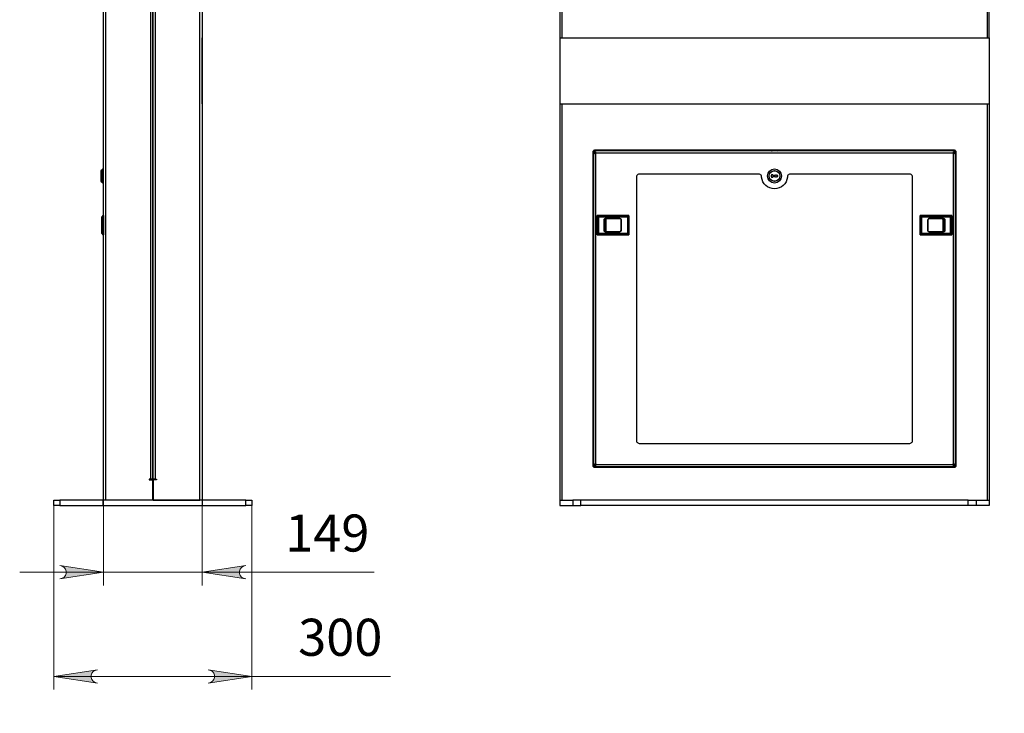
# Model space of a CAD drawing. Units: millimetres. Extents: x 563.6 to 573.8, y 402.1 to 409.2.
# Drawn here: x 567.2 to 570.1, y 405 to 407 of the extents above; entities that cross this region are included whole.
import ezdxf

# ---------------------------------------------------------------- set-up
doc = ezdxf.new("R2010")
doc.units = ezdxf.units.MM
doc.layers.add('PDF _Геометрия', color=7, linetype='Continuous')
doc.layers.add('PDF _Сплошная заливка', color=7, linetype='Continuous', true_color=0x0b0b0b)
doc.layers.add('PDF _Текст', color=7, linetype='Continuous', true_color=0x0b0b0b)
doc.styles.add('PDF Arial', font='arial.ttf')

msp = doc.modelspace()

# ---------------------------------------------------------------- hatches: boundary and pattern name
at = {"layer": 'PDF _Сплошная заливка', "true_color": 0xffffff, "transparency": 33554559}
h = msp.add_hatch(color=7, dxfattribs=at)
h.paths.add_polyline_path([(567.2895, 405.3811), (567.296, 405.3832), (567.3017, 405.3865), (567.306, 405.3916), (567.3082, 405.3978), (567.3082, 405.4044), (567.306, 405.4106), (567.3017, 405.4156), (567.296, 405.4189), (567.2895, 405.4211), (567.4195, 405.4011)], flags=0)
h.paths.add_polyline_path([(567.8428, 405.4211), (567.8363, 405.4189), (567.8306, 405.4156), (567.8264, 405.4106), (567.8241, 405.4044), (567.8241, 405.3978), (567.8264, 405.3916), (567.8306, 405.3865), (567.8363, 405.3832), (567.8428, 405.3811), (567.7128, 405.4011)], flags=0)
h.paths.add_polyline_path([(570.736, 404.4035), (570.7425, 404.4056), (570.7482, 404.4089), (570.7525, 404.414), (570.7547, 404.4202), (570.7547, 404.4268), (570.7525, 404.433), (570.7482, 404.4381), (570.7425, 404.4413), (570.736, 404.4435), (570.866, 404.4235)], flags=0)
h.paths.add_polyline_path([(571.5944, 404.4435), (571.5879, 404.4413), (571.5822, 404.4381), (571.578, 404.433), (571.5757, 404.4268), (571.5757, 404.4202), (571.578, 404.414), (571.5822, 404.4089), (571.5879, 404.4056), (571.5944, 404.4035), (571.4644, 404.4235)], flags=0)
h.paths.add_polyline_path([(571.2952, 402.1912), (571.2887, 402.1891), (571.283, 402.1858), (571.2788, 402.1807), (571.2765, 402.1745), (571.2765, 402.1679), (571.2788, 402.1617), (571.283, 402.1566), (571.2887, 402.1534), (571.2952, 402.1512), (571.1652, 402.1712)], flags=0)
h.paths.add_polyline_path([(571.3344, 402.1512), (571.3409, 402.1534), (571.3466, 402.1566), (571.3509, 402.1617), (571.3531, 402.1679), (571.3531, 402.1745), (571.3509, 402.1807), (571.3466, 402.1858), (571.3409, 402.1891), (571.3344, 402.1912), (571.4644, 402.1712)], flags=0)
h.paths.add_polyline_path([(570.996, 402.1912), (570.9895, 402.1891), (570.9838, 402.1858), (570.9795, 402.1807), (570.9773, 402.1745), (570.9773, 402.1679), (570.9795, 402.1617), (570.9838, 402.1566), (570.9895, 402.1534), (570.996, 402.1512), (570.866, 402.1712)], flags=0)
h.paths.add_polyline_path([(571.0352, 402.1512), (571.0417, 402.1534), (571.0474, 402.1566), (571.0517, 402.1617), (571.0539, 402.1679), (571.0539, 402.1745), (571.0517, 402.1807), (571.0474, 402.1858), (571.0417, 402.1891), (571.0352, 402.1912), (571.1652, 402.1712)], flags=0)
h = msp.add_hatch(color=7, dxfattribs=at)
h.paths.add_polyline_path([(567.4009, 405.1106), (567.3944, 405.1085), (567.3887, 405.1052), (567.3844, 405.1001), (567.3822, 405.0939), (567.3822, 405.0873), (567.3844, 405.0811), (567.3887, 405.0761), (567.3944, 405.0728), (567.4009, 405.0706), (567.2709, 405.0906)], flags=0)
h.paths.add_polyline_path([(567.7314, 405.0706), (567.7379, 405.0728), (567.7436, 405.0761), (567.7479, 405.0811), (567.7501, 405.0873), (567.7501, 405.0939), (567.7479, 405.1001), (567.7436, 405.1052), (567.7379, 405.1085), (567.7314, 405.1106), (567.8614, 405.0906)], flags=0)

# ---------------------------------------------------------------- linework, layer by layer
at = {"layer": 'PDF _Геометрия', "color": 7, "lineweight": 25, "true_color": 0xffffff}
for points in [[(567.4195, 405.6155), (567.4195, 406.7966), (567.4193, 406.7966), (567.4193, 406.9934), (567.4195, 406.9934), (567.4195, 409.0997)], [(567.5589, 409.0367), (567.5589, 405.6785), (567.5553, 405.6785), (567.5553, 405.6765), (567.5652, 405.6765), (567.5652, 405.6155), (567.4258, 405.6155), (567.4258, 409.0997)], [(567.5734, 405.6785), (567.577, 405.6785), (567.577, 405.6765), (567.5671, 405.6765), (567.5671, 405.6155), (567.7065, 405.6155), (567.7065, 409.0997), (567.5671, 409.0997), (567.5671, 409.0387), (567.577, 409.0387), (567.577, 409.0367), (567.5734, 409.0367)], [(567.7065, 409.0997), (567.7078, 409.0997), (567.7089, 409.0997), (567.71, 409.0997), (567.711, 409.0997), (567.7118, 409.0997), (567.7123, 409.0997), (567.7127, 409.0997), (567.7128, 409.0997), (567.7128, 406.9934)], [(568.7844, 409.0997), (568.7844, 406.9934)], [(570.0514, 409.0997), (570.0514, 406.9934)], [(567.5589, 409.0367), (567.5601, 409.0367), (567.5613, 409.0367), (567.5624, 409.0367), (567.5633, 409.0367), (567.5641, 409.0367), (567.5647, 409.0367), (567.5651, 409.0367), (567.5652, 409.0367), (567.5652, 405.6785), (567.5651, 405.6785), (567.5647, 405.6785), (567.5641, 405.6785), (567.5633, 405.6785), (567.5624, 405.6785), (567.5613, 405.6785), (567.5601, 405.6785), (567.5589, 405.6785)], [(567.4195, 406.7966), (567.4195, 406.9934)], [(568.7781, 406.9934), (568.7781, 406.7966), (568.7781, 405.6155), (568.7781, 405.5997), (568.8169, 405.5997)], [(570.0577, 406.9934), (570.0577, 406.7966), (570.0577, 405.6155), (570.0577, 405.5997), (570.0188, 405.5997), (570.0173, 405.5997), (570.0153, 405.5997), (570.0127, 405.5997), (570.0096, 405.5997), (570.0061, 405.5997), (570.0024, 405.5997), (569.9984, 405.5997), (569.9943, 405.5997), (568.8415, 405.5997), (568.8415, 405.6155), (568.8374, 405.6155), (568.8334, 405.6155), (568.8297, 405.6155), (568.8262, 405.6155), (568.8231, 405.6155), (568.8205, 405.6155), (568.8184, 405.6155), (568.8169, 405.6155), (568.8169, 405.5997), (568.8184, 405.5997), (568.8205, 405.5997), (568.8231, 405.5997), (568.8262, 405.5997), (568.8297, 405.5997), (568.8334, 405.5997), (568.8374, 405.5997), (568.8415, 405.5997)], [(567.7128, 406.7966), (567.7128, 405.6155)], [(568.7781, 406.7966), (570.0577, 406.7966)], [(568.7844, 406.7966), (568.7844, 405.6155)], [(570.0514, 406.7966), (570.0514, 405.6155)], [(568.8778, 406.6564), (568.879, 406.6543), (568.8792, 406.6541), (568.8794, 406.6539), (568.8796, 406.6538), (568.8799, 406.6538), (568.8802, 406.6538), (568.8805, 406.6539), (568.8808, 406.6541), (568.8811, 406.6543), (568.8813, 406.6545), (568.8814, 406.6548), (568.8815, 406.6551), (568.8815, 406.6555), (568.8829, 406.6555)], [(568.8832, 406.6494), (568.884, 406.6494), (568.8841, 406.6492), (568.8843, 406.649), (568.8846, 406.6489), (568.8848, 406.6489), (568.8839, 406.649), (568.8832, 406.6494), (568.8813, 406.6509), (568.8798, 406.6525), (568.8788, 406.6525), (568.8785, 406.6525), (568.8785, 405.7202), (568.8788, 405.7202), (568.8798, 405.7202), (568.8813, 405.7218), (568.8832, 405.7233), (568.8839, 405.7237), (568.8848, 405.7238), (568.8846, 405.7238), (568.8843, 405.7237), (568.8841, 405.7235), (568.884, 405.7233), (568.8832, 405.7233)], [(568.8815, 406.6555), (568.8815, 406.6557), (568.8814, 406.6559), (568.8813, 406.6561), (568.8811, 406.6563), (568.879, 406.6575)], [(568.884, 406.6494), (568.8821, 406.6525), (568.8798, 406.6525)], [(568.8799, 406.6525), (568.8799, 406.6538)], [(569.9498, 406.6521), (569.9498, 406.6514), (569.9496, 406.6512), (569.9494, 406.651), (569.9493, 406.6508), (569.9493, 406.6505), (569.9494, 406.6514), (569.9498, 406.6521), (569.9514, 406.654), (569.9529, 406.6556), (569.9529, 406.6565), (569.9529, 406.6568), (568.8829, 406.6568), (568.8829, 406.6565), (568.8829, 406.6556), (568.8844, 406.654), (568.886, 406.6521), (568.8863, 406.6514), (568.8865, 406.6505), (568.8864, 406.6508), (568.8863, 406.651), (568.8862, 406.6512), (568.886, 406.6514), (568.886, 406.6521)], [(568.8829, 406.6556), (568.8829, 406.6532), (568.886, 406.6514)], [(569.4094, 406.6568), (569.4099, 406.6572), (569.4125, 406.6588)], [(569.4233, 406.6588), (569.4247, 406.658), (569.4264, 406.6568)], [(569.9498, 406.6514), (569.9529, 406.6532), (569.9529, 406.6556)], [(569.9526, 405.7233), (569.9518, 405.7233), (569.9516, 405.7235), (569.9514, 405.7237), (569.9512, 405.7238), (569.951, 405.7238), (569.9518, 405.7237), (569.9526, 405.7233), (569.9545, 405.7218), (569.956, 405.7202), (569.9569, 405.7202), (569.9573, 405.7202), (569.9573, 406.6525), (569.9569, 406.6525), (569.956, 406.6525), (569.9545, 406.6509), (569.9526, 406.6494)], [(569.956, 406.6525), (569.9536, 406.6525), (569.9518, 406.6494)], [(569.9529, 406.6555), (569.9542, 406.6555)], [(569.9568, 406.6575), (569.9547, 406.6563), (569.9545, 406.6561), (569.9544, 406.6559), (569.9543, 406.6557), (569.9542, 406.6555), (569.9543, 406.6551), (569.9544, 406.6548), (569.9545, 406.6545), (569.9547, 406.6543), (569.955, 406.6541), (569.9553, 406.6539), (569.9556, 406.6538), (569.9559, 406.6538), (569.9559, 406.6525)], [(569.9559, 406.6538), (569.9561, 406.6538), (569.9564, 406.6539), (569.9566, 406.6541), (569.9567, 406.6543), (569.958, 406.6564)], [(567.4195, 406.6026), (567.4195, 406.6027), (567.4195, 406.6027), (567.4194, 406.6028), (567.4194, 406.6029), (567.4193, 406.6029), (567.4193, 406.6029), (567.4192, 406.603), (567.4191, 406.603), (567.4173, 406.603), (567.4173, 406.603), (567.4172, 406.603), (567.4172, 406.603), (567.4172, 406.6029), (567.4171, 406.6029), (567.4171, 406.6029), (567.4171, 406.6029), (567.417, 406.6029), (567.4118, 406.5981), (567.4117, 406.598), (567.4117, 406.598), (567.4117, 406.598), (567.4117, 406.5979), (567.4117, 406.5979), (567.4116, 406.5979), (567.4116, 406.5978), (567.4116, 406.5978), (567.4116, 406.5977), (567.4116, 406.597), (567.4116, 406.5957), (567.4116, 406.5937), (567.4116, 406.5913), (567.4116, 406.5884), (567.4116, 406.5853), (567.4116, 406.582), (567.4116, 406.5787), (567.4116, 406.5756), (567.4116, 406.5727), (567.4116, 406.5703), (567.4116, 406.5684), (567.4116, 406.567), (567.4116, 406.5663), (567.4116, 406.5662), (567.4116, 406.5662), (567.4116, 406.5662), (567.4117, 406.5661), (567.4117, 406.5661), (567.4117, 406.566), (567.4117, 406.566), (567.4117, 406.566), (567.4118, 406.5659), (567.417, 406.5612), (567.4171, 406.5611), (567.4171, 406.5611), (567.4171, 406.5611), (567.4172, 406.5611), (567.4172, 406.5611), (567.4172, 406.5611), (567.4173, 406.5611), (567.4173, 406.561), (567.4191, 406.561), (567.4192, 406.5611), (567.4193, 406.5611), (567.4193, 406.5611), (567.4194, 406.5612), (567.4194, 406.5612), (567.4195, 406.5613), (567.4195, 406.5614), (567.4195, 406.5614)], [(567.4118, 406.5981), (567.4118, 406.598), (567.4118, 406.5973), (567.4118, 406.5959), (567.4118, 406.5939), (567.4118, 406.5915), (567.4118, 406.5885), (567.4118, 406.5853), (567.4118, 406.582), (567.4118, 406.5787), (567.4118, 406.5755), (567.4118, 406.5726), (567.4118, 406.5701), (567.4118, 406.5681), (567.4118, 406.5667), (567.4118, 406.566), (567.4118, 406.5659)], [(567.417, 406.5612), (567.417, 406.5612), (567.417, 406.5619), (567.417, 406.5633), (567.417, 406.5654), (567.417, 406.568), (567.417, 406.571), (567.417, 406.5745), (567.417, 406.5782), (567.417, 406.582), (567.417, 406.5858), (567.417, 406.5896), (567.417, 406.593), (567.417, 406.5961), (567.417, 406.5987), (567.417, 406.6007), (567.417, 406.6021), (567.417, 406.6028), (567.417, 406.6029)], [(567.4173, 406.603), (567.4173, 406.6029), (567.4173, 406.6022), (567.4173, 406.6008), (567.4173, 406.5987), (567.4173, 406.5961), (567.4173, 406.5931), (567.4173, 406.5896), (567.4173, 406.5859), (567.4173, 406.582), (567.4173, 406.5782), (567.4173, 406.5744), (567.4173, 406.571), (567.4173, 406.5679), (567.4173, 406.5653), (567.4173, 406.5633), (567.4173, 406.5618), (567.4173, 406.5611), (567.4173, 406.561)], [(567.4191, 406.561), (567.4191, 406.5611), (567.4191, 406.5618), (567.4191, 406.5633), (567.4191, 406.5653), (567.4191, 406.5679), (567.4191, 406.571), (567.4191, 406.5744), (567.4191, 406.5782), (567.4191, 406.582), (567.4191, 406.5859), (567.4191, 406.5896), (567.4191, 406.5931), (567.4191, 406.5961), (567.4191, 406.5987), (567.4191, 406.6008), (567.4191, 406.6022), (567.4191, 406.6029), (567.4191, 406.603)], [(567.5671, 406.5944), (567.5671, 406.5945), (567.5671, 406.5946), (567.5671, 406.5946), (567.567, 406.5947), (567.567, 406.5947), (567.5669, 406.5948), (567.5668, 406.5948), (567.5668, 406.5948), (567.5656, 406.5948), (567.5655, 406.5948), (567.5654, 406.5948), (567.5654, 406.5947), (567.5653, 406.5947), (567.5652, 406.5946), (567.5652, 406.5946), (567.5652, 406.5945), (567.5652, 406.5944)], [(567.5656, 406.5948), (567.5656, 406.5944), (567.5656, 406.5933), (567.5656, 406.5917), (567.5656, 406.5894), (567.5656, 406.5868), (567.5656, 406.5838), (567.5656, 406.5806), (567.5656, 406.5774), (567.5656, 406.5744), (567.5656, 406.5716), (567.5656, 406.5692), (567.5656, 406.5673), (567.5656, 406.566), (567.5656, 406.5653), (567.5656, 406.5653)], [(567.5668, 406.5653), (567.5668, 406.5656), (567.5668, 406.5666), (567.5668, 406.5682), (567.5668, 406.5703), (567.5668, 406.5729), (567.5668, 406.5759), (567.5668, 406.579), (567.5668, 406.5822), (567.5668, 406.5853), (567.5668, 406.5882), (567.5668, 406.5906), (567.5668, 406.5926), (567.5668, 406.594), (567.5668, 406.5947), (567.5668, 406.5948)], [(567.5652, 406.5657), (567.5652, 406.5656), (567.5652, 406.5655), (567.5652, 406.5655), (567.5653, 406.5654), (567.5654, 406.5653), (567.5654, 406.5653), (567.5655, 406.5653), (567.5656, 406.5653), (567.5668, 406.5653), (567.5668, 406.5653), (567.5669, 406.5653), (567.567, 406.5653), (567.567, 406.5654), (567.5671, 406.5655), (567.5671, 406.5655), (567.5671, 406.5656), (567.5671, 406.5657)], [(567.5652, 406.4864), (567.5671, 406.4864)], [(567.5652, 406.4801), (567.5671, 406.4801)], [(567.4146, 406.411), (567.4146, 406.4599), (567.4146, 406.4599), (567.4146, 406.4599), (567.4146, 406.4599), (567.4147, 406.4599), (567.4147, 406.4599), (567.4147, 406.4599), (567.4147, 406.4599), (567.4147, 406.46), (567.4147, 406.46), (567.4147, 406.4601), (567.4147, 406.4601), (567.4147, 406.4601), (567.4147, 406.4602), (567.4147, 406.4602), (567.4184, 406.4639)], [(567.4147, 406.4602), (567.4147, 406.4602), (567.4147, 406.4601), (567.4146, 406.4601), (567.4146, 406.4601), (567.4146, 406.46), (567.4146, 406.46), (567.4146, 406.4599), (567.4146, 406.4599)], [(567.4187, 406.464), (567.4186, 406.464), (567.4186, 406.464), (567.4186, 406.464), (567.4185, 406.464), (567.4185, 406.464), (567.4185, 406.4639), (567.4184, 406.4639), (567.4184, 406.4639), (567.4184, 406.4639), (567.4184, 406.4638), (567.4184, 406.4638), (567.4184, 406.4638), (567.4184, 406.4637), (567.4184, 406.4637), (567.4184, 406.4637), (567.4184, 406.4636), (567.4147, 406.4599), (567.4147, 406.411), (567.4184, 406.407), (567.4184, 406.407), (567.4185, 406.407), (567.4185, 406.407), (567.4185, 406.4069), (567.4186, 406.4069), (567.4186, 406.4069), (567.4186, 406.4069), (567.4184, 406.4073), (567.4184, 406.4073), (567.4184, 406.4072), (567.4184, 406.4072), (567.4184, 406.4072), (567.4184, 406.4071), (567.4184, 406.4071), (567.4184, 406.4071), (567.4184, 406.407)], [(567.4191, 406.4069), (567.4187, 406.4069), (567.4187, 406.4069), (567.4187, 406.407), (567.4187, 406.407), (567.4187, 406.4071), (567.4187, 406.4072), (567.4187, 406.4072), (567.4187, 406.4073), (567.4186, 406.4073), (567.4186, 406.4073), (567.4186, 406.4073), (567.4185, 406.4073), (567.4185, 406.4073), (567.4185, 406.4073), (567.4184, 406.4073), (567.4184, 406.4073), (567.4184, 406.4636), (567.4184, 406.4636), (567.4185, 406.4636), (567.4185, 406.4636), (567.4185, 406.4636), (567.4186, 406.4636), (567.4186, 406.4636), (567.4186, 406.4636), (567.4187, 406.4636), (567.4187, 406.4073), (567.4191, 406.4073), (567.4191, 406.4072), (567.4191, 406.4072), (567.4191, 406.4071), (567.4191, 406.407), (567.4191, 406.407), (567.4191, 406.4069), (567.4191, 406.4069), (567.4192, 406.4069), (567.4193, 406.4069), (567.4193, 406.407), (567.4194, 406.407), (567.4194, 406.4071), (567.4195, 406.4072), (567.4195, 406.4072), (567.4195, 406.4073), (567.4195, 406.4073), (567.4194, 406.4073), (567.4194, 406.4073), (567.4193, 406.4073), (567.4193, 406.4073), (567.4192, 406.4073), (567.4191, 406.4073), (567.4191, 406.4636), (567.4187, 406.4636), (567.4187, 406.4637), (567.4187, 406.4638), (567.4187, 406.4638), (567.4187, 406.4639), (567.4187, 406.4639), (567.4187, 406.464), (567.4187, 406.464), (567.4191, 406.464)], [(568.8766, 406.46), (568.8785, 406.46)], [(568.8785, 406.4596), (568.8766, 406.4596)], [(568.9842, 406.4636), (568.9842, 406.4636), (568.9842, 406.4636), (568.9842, 406.4636), (568.9842, 406.4636), (568.9842, 406.4636), (568.9841, 406.4636), (568.9841, 406.4636), (568.9842, 406.4073), (568.9842, 406.4636), (568.9842, 406.4637), (568.9842, 406.4638), (568.9842, 406.4638), (568.9841, 406.4639), (568.9841, 406.4639), (568.984, 406.464), (568.9839, 406.464), (568.9838, 406.464), (568.9838, 406.464), (568.9838, 406.464), (568.9838, 406.464), (568.9838, 406.4639), (568.9838, 406.4639), (568.9838, 406.4639), (568.8897, 406.4639), (568.8897, 406.4639), (568.8897, 406.4639), (568.8897, 406.464), (568.8897, 406.464), (568.8897, 406.464), (568.8897, 406.464), (568.8897, 406.464), (568.8896, 406.464), (568.8895, 406.4639), (568.8895, 406.4639), (568.8894, 406.4638), (568.8894, 406.4638), (568.8894, 406.4637), (568.8893, 406.4636)], [(568.8893, 406.4636), (568.8894, 406.4636), (568.8894, 406.4636), (568.8894, 406.4636), (568.8894, 406.4636), (568.8894, 406.4636), (568.8895, 406.4636)], [(568.8893, 406.4073), (568.8893, 406.4636)], [(568.8895, 406.4636), (568.8895, 406.4073)], [(568.8897, 406.464), (568.9838, 406.464)], [(568.8932, 406.4599), (568.8932, 406.4599), (568.8932, 406.46), (568.8933, 406.46), (568.8933, 406.4601), (568.8933, 406.4601), (568.8934, 406.4601), (568.8934, 406.4602), (568.8934, 406.4602)], [(568.8932, 406.4599), (568.8932, 406.4599), (568.8932, 406.4599), (568.8933, 406.4599), (568.8933, 406.4599), (568.8933, 406.4599), (568.8934, 406.4599), (568.8934, 406.4599), (568.8934, 406.4599)], [(568.8934, 406.4599), (568.8934, 406.4599), (568.8934, 406.46), (568.8934, 406.46), (568.8934, 406.4601), (568.8934, 406.4601), (568.8934, 406.4601), (568.8934, 406.4602), (568.8934, 406.4602)], [(568.8934, 406.4599), (568.8934, 406.411)], [(568.9801, 406.4599), (568.8934, 406.4599)], [(568.9611, 406.4199), (568.961, 406.4199), (568.9609, 406.4199), (568.9608, 406.4199), (568.9608, 406.4199), (568.9607, 406.4199), (568.9607, 406.4199), (568.9607, 406.4199), (568.9607, 406.451), (568.9607, 406.451), (568.9607, 406.451), (568.9608, 406.451), (568.9608, 406.451), (568.9609, 406.451), (568.961, 406.451), (568.9611, 406.451), (568.9611, 406.4199), (568.961, 406.4191), (568.9607, 406.4183), (568.9603, 406.4175), (568.9598, 406.4168), (568.9591, 406.4163), (568.9584, 406.4159), (568.9575, 406.4157), (568.9567, 406.4156), (568.9145, 406.4156), (568.9136, 406.4157), (568.9128, 406.4159), (568.912, 406.4163), (568.9114, 406.4168), (568.9108, 406.4175), (568.9104, 406.4183), (568.9102, 406.4191), (568.9101, 406.4199), (568.9101, 406.451), (568.9102, 406.4518), (568.9104, 406.4527), (568.9108, 406.4534), (568.9114, 406.4541), (568.912, 406.4546), (568.9128, 406.455), (568.9136, 406.4553), (568.9145, 406.4553), (568.9567, 406.4553), (568.9567, 406.4553), (568.9567, 406.4552), (568.9567, 406.4551), (568.9567, 406.4551), (568.9567, 406.455), (568.9567, 406.455), (568.9567, 406.455), (568.9567, 406.4549), (568.9145, 406.4549)], [(568.9101, 406.451), (568.9102, 406.451), (568.9102, 406.451), (568.9103, 406.451), (568.9103, 406.451), (568.9104, 406.451), (568.9104, 406.451), (568.9104, 406.451), (568.9105, 406.451), (568.9105, 406.4199), (568.9104, 406.4199), (568.9104, 406.4199), (568.9104, 406.4199), (568.9103, 406.4199), (568.9103, 406.4199), (568.9102, 406.4199), (568.9102, 406.4199), (568.9101, 406.4199)], [(568.9145, 406.4553), (568.9145, 406.4553), (568.9145, 406.4552), (568.9145, 406.4551), (568.9145, 406.4551), (568.9145, 406.455), (568.9145, 406.455), (568.9145, 406.455), (568.9145, 406.4549), (568.9137, 406.4549), (568.9129, 406.4547), (568.9123, 406.4543), (568.9116, 406.4538), (568.9111, 406.4532), (568.9108, 406.4525), (568.9105, 406.4518), (568.9105, 406.451), (568.9149, 406.451), (568.9149, 406.4199), (568.9105, 406.4199), (568.9105, 406.4191), (568.9108, 406.4184), (568.9111, 406.4177), (568.9116, 406.4171), (568.9123, 406.4166), (568.9129, 406.4163), (568.9137, 406.416), (568.9145, 406.416), (568.9145, 406.416), (568.9145, 406.4159), (568.9145, 406.4159), (568.9145, 406.4159), (568.9145, 406.4158), (568.9145, 406.4157), (568.9145, 406.4157), (568.9145, 406.4156)], [(568.9153, 406.451), (568.9153, 406.4199)], [(568.9584, 406.4546), (568.9188, 406.4546)], [(568.9801, 406.4599), (568.9801, 406.4599), (568.9801, 406.46), (568.9801, 406.46), (568.9801, 406.4601), (568.9801, 406.4601), (568.9801, 406.4601), (568.9801, 406.4602), (568.9801, 406.4602)], [(568.9801, 406.4599), (568.9802, 406.4599), (568.9802, 406.4599), (568.9803, 406.4599), (568.9803, 406.4599), (568.9803, 406.4599), (568.9803, 406.4599), (568.9804, 406.4599), (568.9804, 406.4599)], [(568.9804, 406.4599), (568.9804, 406.411)], [(569.8747, 406.451), (569.8748, 406.451), (569.8749, 406.451), (569.8749, 406.451), (569.875, 406.451), (569.8751, 406.451), (569.8751, 406.451), (569.8751, 406.451)], [(569.9169, 406.4546), (569.8774, 406.4546)], [(569.8791, 406.4553), (569.9213, 406.4553), (569.9222, 406.4553), (569.923, 406.455), (569.9238, 406.4546), (569.9244, 406.4541), (569.925, 406.4534), (569.9254, 406.4527), (569.9256, 406.4518), (569.9257, 406.451), (569.9257, 406.4199), (569.9256, 406.4191), (569.9254, 406.4183), (569.925, 406.4175), (569.9244, 406.4168), (569.9238, 406.4163), (569.923, 406.4159), (569.9222, 406.4157), (569.9213, 406.4156), (569.8791, 406.4156), (569.8791, 406.4157), (569.8791, 406.4157), (569.8791, 406.4158), (569.8791, 406.4159), (569.8791, 406.4159), (569.8791, 406.4159), (569.8791, 406.416), (569.8791, 406.416), (569.9213, 406.416), (569.9213, 406.416), (569.9213, 406.4159), (569.9213, 406.4159), (569.9213, 406.4159), (569.9213, 406.4158), (569.9213, 406.4157), (569.9213, 406.4157), (569.9213, 406.4156)], [(569.9213, 406.4553), (569.9213, 406.4553), (569.9213, 406.4552), (569.9213, 406.4551), (569.9213, 406.4551), (569.9213, 406.455), (569.9213, 406.455), (569.9213, 406.455), (569.9213, 406.4549), (569.8791, 406.4549)], [(569.9257, 406.4199), (569.9256, 406.4199), (569.9256, 406.4199), (569.9255, 406.4199), (569.9254, 406.4199), (569.9254, 406.4199), (569.9254, 406.4199), (569.9253, 406.4199), (569.9253, 406.4199), (569.9253, 406.451), (569.9209, 406.451), (569.9208, 406.4518), (569.9206, 406.4525), (569.9203, 406.4532), (569.9198, 406.4538), (569.9191, 406.4543), (569.9185, 406.4547), (569.9177, 406.4549), (569.9169, 406.4549), (569.9169, 406.4549), (569.9169, 406.4549), (569.9169, 406.4548), (569.9169, 406.4548), (569.9169, 406.4547), (569.9169, 406.4546), (569.9169, 406.4546), (569.9176, 406.4545), (569.9183, 406.4543), (569.9189, 406.454), (569.9195, 406.4535), (569.9199, 406.453), (569.9203, 406.4524), (569.9205, 406.4517), (569.9205, 406.451), (569.9206, 406.451), (569.9207, 406.451), (569.9207, 406.451), (569.9208, 406.451), (569.9208, 406.451), (569.9209, 406.451), (569.9209, 406.451), (569.9209, 406.451), (569.9209, 406.4199), (569.9253, 406.4199), (569.9252, 406.4191), (569.925, 406.4184), (569.9246, 406.4177), (569.9241, 406.4171), (569.9235, 406.4166), (569.9228, 406.4163), (569.9221, 406.416), (569.9213, 406.416)], [(569.9205, 406.4199), (569.9205, 406.451)], [(569.9213, 406.4549), (569.9221, 406.4549), (569.9228, 406.4547), (569.9235, 406.4543), (569.9241, 406.4538), (569.9246, 406.4532), (569.925, 406.4525), (569.9252, 406.4518), (569.9253, 406.451), (569.9253, 406.451), (569.9254, 406.451), (569.9254, 406.451), (569.9254, 406.451), (569.9255, 406.451), (569.9256, 406.451), (569.9256, 406.451), (569.9257, 406.451)], [(569.946, 406.4069), (569.9461, 406.4069), (569.9462, 406.4069), (569.9463, 406.407), (569.9463, 406.407), (569.9464, 406.4071), (569.9464, 406.4072), (569.9464, 406.4072), (569.9464, 406.4073), (569.9464, 406.4073), (569.9464, 406.4073), (569.9464, 406.4073), (569.9464, 406.4073), (569.9463, 406.4073), (569.9463, 406.4073), (569.9463, 406.4636), (569.9463, 406.4636), (569.9464, 406.4636), (569.9464, 406.4636), (569.9464, 406.4636), (569.9464, 406.4636), (569.9464, 406.4636), (569.9464, 406.4637), (569.9464, 406.4638), (569.9464, 406.4638), (569.9463, 406.4639), (569.9463, 406.4639), (569.9462, 406.464), (569.9461, 406.464), (569.946, 406.464)], [(569.9464, 406.4636), (569.9464, 406.4073)], [(569.9573, 406.46), (569.9592, 406.46)], [(569.9592, 406.4596), (569.9573, 406.4596)], [(567.5652, 406.4175), (567.5671, 406.4175)], [(568.9567, 406.416), (568.9575, 406.416), (568.9582, 406.4163), (568.9589, 406.4166), (568.9595, 406.4171), (568.96, 406.4177), (568.9604, 406.4184), (568.9606, 406.4191), (568.9607, 406.4199)], [(567.4184, 406.407), (567.4147, 406.4107), (567.4147, 406.4108), (567.4147, 406.4108), (567.4147, 406.4108), (567.4147, 406.4108), (567.4147, 406.4109), (567.4147, 406.4109), (567.4147, 406.411), (567.4147, 406.411), (567.4147, 406.411), (567.4147, 406.411), (567.4146, 406.411), (567.4146, 406.411), (567.4146, 406.411), (567.4146, 406.411), (567.4146, 406.411), (567.4146, 406.4109), (567.4146, 406.4109), (567.4146, 406.4109), (567.4146, 406.4108), (567.4147, 406.4108), (567.4147, 406.4108), (567.4147, 406.4107)], [(568.8766, 406.4113), (568.8785, 406.4113)], [(568.8785, 406.4109), (568.8766, 406.4109)], [(568.8897, 406.4069), (568.8897, 406.4069), (568.8896, 406.4069), (568.8895, 406.407), (568.8895, 406.407), (568.8894, 406.4071), (568.8894, 406.4072), (568.8894, 406.4072), (568.8893, 406.4073)], [(568.8895, 406.4073), (568.8894, 406.4073), (568.8894, 406.4073), (568.8894, 406.4073), (568.8894, 406.4073), (568.8894, 406.4073), (568.8893, 406.4073)], [(568.8897, 406.407), (568.9838, 406.407)], [(568.8897, 406.4069), (568.8897, 406.4069), (568.8897, 406.4069), (568.8897, 406.407), (568.8897, 406.407), (568.8897, 406.407), (568.8897, 406.407)], [(568.9838, 406.4069), (568.8897, 406.4069)], [(568.8934, 406.411), (568.8934, 406.411), (568.8934, 406.411), (568.8933, 406.411), (568.8933, 406.411), (568.8933, 406.411), (568.8932, 406.411), (568.8932, 406.411), (568.8932, 406.411)], [(568.8934, 406.411), (568.9801, 406.411)], [(568.9145, 406.416), (568.9567, 406.416), (568.9567, 406.416), (568.9567, 406.4159), (568.9567, 406.4159), (568.9567, 406.4159), (568.9567, 406.4158), (568.9567, 406.4157), (568.9567, 406.4157), (568.9567, 406.4156)], [(568.9188, 406.4164), (568.9584, 406.4164)], [(568.9801, 406.4107), (568.9801, 406.4108), (568.9801, 406.4108), (568.9801, 406.4108), (568.9801, 406.4109), (568.9801, 406.4109), (568.9801, 406.4109), (568.9801, 406.411), (568.9801, 406.411)], [(568.9804, 406.411), (568.9804, 406.411), (568.9803, 406.411), (568.9803, 406.411), (568.9803, 406.411), (568.9803, 406.411), (568.9802, 406.411), (568.9802, 406.411), (568.9801, 406.411)], [(568.9804, 406.411), (568.9804, 406.411), (568.9804, 406.4109), (568.9803, 406.4109), (568.9803, 406.4108), (568.9803, 406.4108), (568.9802, 406.4108), (568.9802, 406.4108), (568.9801, 406.4107)], [(568.9842, 406.4073), (568.9842, 406.4073), (568.9842, 406.4073), (568.9842, 406.4073), (568.9842, 406.4073), (568.9842, 406.4073), (568.9841, 406.4073), (568.9841, 406.4073)], [(569.8516, 406.4073), (569.8516, 406.4072), (569.8516, 406.4072), (569.8516, 406.4071), (569.8517, 406.407), (569.8517, 406.407), (569.8518, 406.4069), (569.8519, 406.4069), (569.8519, 406.4069), (569.8519, 406.4069), (569.8519, 406.4069), (569.8519, 406.407), (569.8519, 406.407), (569.8519, 406.407), (569.8519, 406.407), (569.946, 406.407), (569.946, 406.407), (569.946, 406.407), (569.946, 406.407), (569.946, 406.4069), (569.946, 406.4069), (569.946, 406.4069), (569.8516, 406.4073)], [(569.8517, 406.4073), (569.8516, 406.4073), (569.8516, 406.4073), (569.8516, 406.4073), (569.8516, 406.4073), (569.8516, 406.4073), (569.8516, 406.4073)], [(569.8519, 406.407), (569.8519, 406.4071), (569.8519, 406.4071), (569.8518, 406.4071), (569.8518, 406.4072), (569.8518, 406.4072), (569.8517, 406.4072), (569.8517, 406.4073), (569.8517, 406.4073)], [(569.8774, 406.4164), (569.9169, 406.4164)], [(569.9573, 406.4113), (569.9592, 406.4113)], [(569.9592, 406.4109), (569.9573, 406.4109)], [(567.5652, 405.9194), (567.5671, 405.9194)], [(567.5652, 405.8568), (567.5671, 405.8568)], [(567.5652, 405.8505), (567.5671, 405.8505)], [(568.8799, 405.7189), (568.8797, 405.7189), (568.8794, 405.7188), (568.8792, 405.7186), (568.879, 405.7184), (568.8778, 405.7163)], [(568.879, 405.7152), (568.8811, 405.7164), (568.8813, 405.7166), (568.8814, 405.7168), (568.8815, 405.717), (568.8815, 405.7172), (568.8815, 405.7176), (568.8814, 405.7179), (568.8813, 405.7182), (568.8811, 405.7184), (568.8808, 405.7186), (568.8805, 405.7188), (568.8802, 405.7189), (568.8799, 405.7189), (568.8799, 405.7202)], [(568.8798, 405.7202), (568.8821, 405.7202), (568.884, 405.7233)], [(568.8829, 405.7172), (568.8815, 405.7172)], [(568.8865, 405.7222), (568.8863, 405.7213), (568.886, 405.7206), (568.886, 405.7213), (568.8829, 405.7195), (568.8829, 405.7171)], [(568.886, 405.7206), (568.8844, 405.7187), (568.8829, 405.7171), (568.8829, 405.7162), (568.8829, 405.7159), (569.9529, 405.7159), (569.9529, 405.7162), (569.9529, 405.7171), (569.9514, 405.7187), (569.9498, 405.7206), (569.9498, 405.7213), (569.9496, 405.7215), (569.9494, 405.7217), (569.9493, 405.7219), (569.9493, 405.7222), (569.9494, 405.7213), (569.9498, 405.7206)], [(569.0979, 405.7139), (569.0979, 405.714), (569.0979, 405.7142), (569.0979, 405.7145), (569.0979, 405.7149), (569.0979, 405.7154), (569.0979, 405.7159)], [(569.1008, 405.7159), (569.1008, 405.7158), (569.1008, 405.7156), (569.1008, 405.7153), (569.1008, 405.7149), (569.1008, 405.7144), (569.1008, 405.7139)], [(569.1436, 405.7139), (569.1436, 405.7144), (569.1436, 405.7149), (569.1436, 405.7153), (569.1436, 405.7156), (569.1436, 405.7158), (569.1436, 405.7159)], [(569.1466, 405.7159), (569.1466, 405.7154), (569.1466, 405.7149), (569.1466, 405.7145), (569.1466, 405.7142), (569.1466, 405.714), (569.1466, 405.7139)], [(569.6892, 405.7139), (569.6892, 405.714), (569.6892, 405.7142), (569.6892, 405.7145), (569.6892, 405.7149), (569.6892, 405.7154), (569.6892, 405.7159)], [(569.6922, 405.7159), (569.6922, 405.7158), (569.6922, 405.7156), (569.6922, 405.7153), (569.6922, 405.7149), (569.6922, 405.7144), (569.6922, 405.7139)], [(569.735, 405.7139), (569.735, 405.7144), (569.735, 405.7149), (569.735, 405.7153), (569.735, 405.7156), (569.735, 405.7158), (569.735, 405.7159)], [(569.7379, 405.7159), (569.7379, 405.7154), (569.7379, 405.7149), (569.7379, 405.7145), (569.7379, 405.7142), (569.7379, 405.714), (569.7379, 405.7139)], [(569.9529, 405.7171), (569.9529, 405.7195), (569.9498, 405.7213)], [(569.9518, 405.7233), (569.9536, 405.7202), (569.956, 405.7202)], [(569.9542, 405.7172), (569.9529, 405.7172)], [(569.9559, 405.7202), (569.9559, 405.7189), (569.9556, 405.7189), (569.9553, 405.7188), (569.955, 405.7186), (569.9547, 405.7184), (569.9545, 405.7182), (569.9544, 405.7179), (569.9543, 405.7176), (569.9542, 405.7172), (569.9543, 405.717), (569.9544, 405.7168), (569.9545, 405.7166), (569.9547, 405.7164), (569.9568, 405.7152)], [(569.958, 405.7163), (569.9567, 405.7184), (569.9566, 405.7186), (569.9564, 405.7188), (569.9561, 405.7189), (569.9559, 405.7189)], [(567.5583, 405.6785), (567.5583, 405.6765)], [(567.5622, 405.6785), (567.5622, 405.6765)], [(567.5652, 405.6765), (567.5652, 405.6785)], [(567.5652, 405.6745), (567.5671, 405.6745)], [(567.5671, 405.6765), (567.5671, 405.6785)], [(567.5701, 405.6785), (567.5701, 405.6765)], [(567.574, 405.6765), (567.574, 405.6785)], [(567.5671, 405.6262), (567.5652, 405.6262)], [(567.2891, 405.5997), (567.2853, 405.5997), (567.2818, 405.5997), (567.2786, 405.5997), (567.2759, 405.5997), (567.2738, 405.5997), (567.2722, 405.5997), (567.2712, 405.5997), (567.2709, 405.5997), (567.2709, 405.6155), (567.2712, 405.6155), (567.2722, 405.6155), (567.2738, 405.6155), (567.2759, 405.6155), (567.2786, 405.6155), (567.2818, 405.6155), (567.2853, 405.6155), (567.2891, 405.6155)], [(567.4185, 405.5997), (567.7138, 405.5997), (567.7138, 405.6155), (567.4185, 405.6155)], [(567.7138, 405.5997), (567.8432, 405.5997), (567.8432, 405.6155), (567.7138, 405.6155)], [(567.8432, 405.6155), (567.847, 405.6155), (567.8505, 405.6155), (567.8537, 405.6155), (567.8564, 405.6155), (567.8585, 405.6155), (567.8601, 405.6155), (567.8611, 405.6155), (567.8614, 405.6155), (567.8614, 405.5997), (567.8611, 405.5997), (567.8601, 405.5997), (567.8585, 405.5997), (567.8564, 405.5997), (567.8537, 405.5997), (567.8505, 405.5997), (567.847, 405.5997), (567.8432, 405.5997)], [(568.7781, 405.6155), (568.8169, 405.6155)], [(569.9943, 405.5997), (569.9943, 405.6155), (568.8415, 405.6155)], [(569.9943, 405.6155), (569.9984, 405.6155), (570.0024, 405.6155), (570.0061, 405.6155), (570.0096, 405.6155), (570.0127, 405.6155), (570.0153, 405.6155), (570.0173, 405.6155), (570.0188, 405.6155), (570.0188, 405.5997)], [(570.0188, 405.6155), (570.0577, 405.6155)]]:
    msp.add_lwpolyline(points, dxfattribs=at)
for points in [[(568.7781, 406.9934), (570.0577, 406.9934), (570.0577, 409.0997), (570.0575, 409.0997), (570.0572, 409.0997), (570.0566, 409.0997), (570.0558, 409.0997), (570.0549, 409.0997), (570.0538, 409.0997), (570.0526, 409.0997), (570.0514, 409.0997), (568.7844, 409.0997), (568.7832, 409.0997), (568.782, 409.0997), (568.7809, 409.0997), (568.78, 409.0997), (568.7792, 409.0997), (568.7786, 409.0997), (568.7783, 409.0997), (568.7781, 409.0997)], [(567.5734, 405.6785), (567.5722, 405.6785), (567.571, 405.6785), (567.5699, 405.6785), (567.569, 405.6785), (567.5682, 405.6785), (567.5676, 405.6785), (567.5673, 405.6785), (567.5671, 405.6785), (567.5671, 409.0367), (567.5673, 409.0367), (567.5676, 409.0367), (567.5682, 409.0367), (567.569, 409.0367), (567.5699, 409.0367), (567.571, 409.0367), (567.5722, 409.0367), (567.5734, 409.0367)], [(567.7128, 406.9934), (567.713, 406.9934), (567.713, 406.7966), (567.7128, 406.7966)], [(569.9533, 406.6588), (568.8825, 406.6588), (568.8813, 406.6587), (568.8802, 406.6583), (568.8792, 406.6578), (568.8783, 406.6571), (568.8775, 406.6562), (568.877, 406.6551), (568.8767, 406.654), (568.8766, 406.6529), (568.8766, 405.7198), (568.8767, 405.7187), (568.877, 405.7175), (568.8775, 405.7165), (568.8783, 405.7156), (568.8792, 405.7149), (568.8802, 405.7143), (568.8813, 405.714), (568.8825, 405.7139), (569.9533, 405.7139), (569.9545, 405.714), (569.9556, 405.7143), (569.9566, 405.7149), (569.9575, 405.7156), (569.9582, 405.7165), (569.9588, 405.7175), (569.9591, 405.7187), (569.9592, 405.7198), (569.9592, 406.6529), (569.9591, 406.654), (569.9588, 406.6551), (569.9582, 406.6562), (569.9575, 406.6571), (569.9566, 406.6578), (569.9556, 406.6583), (569.9545, 406.6587)], [(569.951, 406.6489), (569.9507, 406.6489), (569.9503, 406.649), (569.9501, 406.6492), (569.9498, 406.6494), (569.9496, 406.6496), (569.9494, 406.6499), (569.9493, 406.6502), (569.9493, 406.6505), (568.8865, 406.6505), (568.8864, 406.6502), (568.8863, 406.6499), (568.8862, 406.6496), (568.886, 406.6494), (568.8857, 406.6492), (568.8854, 406.649), (568.8851, 406.6489), (568.8848, 406.6489), (568.8848, 405.7238), (568.8851, 405.7238), (568.8854, 405.7237), (568.8857, 405.7235), (568.886, 405.7233), (568.8862, 405.7231), (568.8863, 405.7228), (568.8864, 405.7225), (568.8865, 405.7222), (569.9493, 405.7222), (569.9493, 405.7225), (569.9494, 405.7228), (569.9496, 405.7231), (569.9498, 405.7233), (569.9501, 405.7235), (569.9503, 405.7237), (569.9507, 405.7238), (569.951, 405.7238)], [(569.951, 406.6489), (569.9518, 406.649), (569.9526, 406.6494), (569.9518, 406.6494), (569.9516, 406.6492), (569.9514, 406.649), (569.9512, 406.6489)], [(569.4104, 406.5863), (569.4092, 406.5853), (569.4075, 406.5831), (569.4075, 406.5809), (569.4092, 406.5787), (569.4104, 406.5777), (569.4131, 406.5787), (569.4131, 406.5801), (569.4199, 406.5801), (569.4204, 406.5796), (569.4236, 406.5796), (569.4236, 406.5803), (569.4282, 406.5803), (569.4282, 406.5837), (569.4236, 406.5837), (569.4236, 406.5845), (569.4204, 406.5845), (569.4199, 406.5839), (569.4131, 406.5839), (569.4131, 406.5853)], [(567.4191, 406.464), (567.4192, 406.464), (567.4193, 406.464), (567.4193, 406.4639), (567.4194, 406.4639), (567.4194, 406.4638), (567.4195, 406.4638), (567.4195, 406.4637), (567.4195, 406.4636), (567.4195, 406.4636), (567.4194, 406.4636), (567.4194, 406.4636), (567.4193, 406.4636), (567.4193, 406.4636), (567.4192, 406.4636), (567.4191, 406.4636), (567.4191, 406.4637), (567.4191, 406.4638), (567.4191, 406.4638), (567.4191, 406.4639), (567.4191, 406.4639), (567.4191, 406.464)], [(568.8934, 406.4602), (568.9801, 406.4599), (568.9804, 406.411), (568.9842, 406.4073), (568.9842, 406.4072), (568.9842, 406.4072), (568.9842, 406.4071), (568.9841, 406.407), (568.9841, 406.407), (568.984, 406.4069), (568.9839, 406.4069), (568.9838, 406.4069), (568.9838, 406.4069), (568.9838, 406.4069), (568.9838, 406.407), (568.9838, 406.407), (568.9838, 406.407), (568.9838, 406.407), (568.9839, 406.4071), (568.9839, 406.4071), (568.984, 406.4071), (568.984, 406.4072), (568.984, 406.4072), (568.9841, 406.4072), (568.9841, 406.4073), (568.9838, 406.407), (568.9801, 406.4107), (568.8934, 406.4107), (568.8934, 406.4108), (568.8934, 406.4108), (568.8934, 406.4108), (568.8934, 406.4109), (568.8934, 406.4109), (568.8934, 406.4109), (568.8934, 406.411), (568.8932, 406.411), (568.8932, 406.4599), (568.8895, 406.4636), (568.8895, 406.4637), (568.8895, 406.4637), (568.8895, 406.4637), (568.8896, 406.4638), (568.8896, 406.4638), (568.8897, 406.4638), (568.8897, 406.4639), (568.8897, 406.4639)], [(568.9149, 406.451), (568.9149, 406.4518), (568.9152, 406.4525), (568.9155, 406.4532), (568.916, 406.4538), (568.9166, 406.4543), (568.9173, 406.4547), (568.9181, 406.4549), (568.9188, 406.4549), (568.9188, 406.4549), (568.9188, 406.4549), (568.9188, 406.4548), (568.9188, 406.4548), (568.9188, 406.4547), (568.9188, 406.4546), (568.9188, 406.4546), (568.9182, 406.4545), (568.9175, 406.4543), (568.9168, 406.454), (568.9163, 406.4535), (568.9159, 406.453), (568.9155, 406.4524), (568.9153, 406.4517), (568.9153, 406.451), (568.9152, 406.451), (568.9151, 406.451), (568.9151, 406.451), (568.915, 406.451), (568.915, 406.451), (568.9149, 406.451), (568.9149, 406.451)], [(568.9804, 406.4599), (568.9841, 406.4636), (568.9841, 406.4637), (568.9841, 406.4637), (568.984, 406.4637), (568.984, 406.4638), (568.984, 406.4638), (568.9839, 406.4638), (568.9839, 406.4639), (568.9838, 406.4639), (568.9801, 406.4602), (568.9802, 406.4602), (568.9802, 406.4601), (568.9803, 406.4601), (568.9803, 406.4601), (568.9803, 406.46), (568.9804, 406.46), (568.9804, 406.4599)], [(569.8557, 406.4107), (569.9423, 406.4107), (569.9423, 406.4108), (569.9423, 406.4108), (569.9423, 406.4108), (569.9423, 406.4109), (569.9423, 406.4109), (569.9423, 406.4109), (569.9423, 406.411), (569.9423, 406.411), (569.9423, 406.4599), (569.9424, 406.4599), (569.9424, 406.4599), (569.9424, 406.4599), (569.9425, 406.4599), (569.9425, 406.4599), (569.9426, 406.4599), (569.9426, 406.4599), (569.9426, 406.4599), (569.9426, 406.411), (569.9426, 406.411), (569.9426, 406.411), (569.9425, 406.411), (569.9425, 406.411), (569.9424, 406.411), (569.9424, 406.411), (569.9424, 406.411), (569.9423, 406.411), (569.8557, 406.411), (569.8556, 406.411), (569.8556, 406.411), (569.8555, 406.411), (569.8555, 406.411), (569.8555, 406.411), (569.8554, 406.411), (569.8554, 406.411), (569.8554, 406.411), (569.8554, 406.4599), (569.8517, 406.4636), (569.8517, 406.4637), (569.8517, 406.4637), (569.8518, 406.4637), (569.8518, 406.4638), (569.8518, 406.4638), (569.8519, 406.4638), (569.8519, 406.4639), (569.8519, 406.4639), (569.8519, 406.4639), (569.8519, 406.4639), (569.8519, 406.464), (569.8519, 406.464), (569.8519, 406.464), (569.8519, 406.464), (569.8519, 406.464), (569.8518, 406.464), (569.8517, 406.4639), (569.8517, 406.4639), (569.8516, 406.4638), (569.8516, 406.4638), (569.8516, 406.4637), (569.8519, 406.464), (569.946, 406.464), (569.946, 406.464), (569.946, 406.464), (569.946, 406.464), (569.946, 406.4639), (569.946, 406.4639), (569.946, 406.4639), (569.8519, 406.4639), (569.8557, 406.4602), (569.8556, 406.4602), (569.8556, 406.4601), (569.8555, 406.4601), (569.8555, 406.4601), (569.8555, 406.46), (569.8554, 406.46), (569.8554, 406.4599), (569.8554, 406.4599), (569.8554, 406.4599), (569.8554, 406.4599), (569.8555, 406.4599), (569.8555, 406.4599), (569.8555, 406.4599), (569.8556, 406.4599), (569.8556, 406.4599), (569.8557, 406.4599), (569.8557, 406.411), (569.8557, 406.411), (569.8557, 406.4109), (569.8557, 406.4109), (569.8557, 406.4109), (569.8557, 406.4108), (569.8557, 406.4108), (569.8557, 406.4108), (569.8557, 406.4107), (569.8556, 406.4108), (569.8556, 406.4108), (569.8555, 406.4108), (569.8555, 406.4108), (569.8555, 406.4109), (569.8554, 406.4109), (569.8554, 406.411), (569.8554, 406.411), (569.8517, 406.4073), (569.8517, 406.4636), (569.8516, 406.4636), (569.8516, 406.4636), (569.8516, 406.4636), (569.8516, 406.4636), (569.8516, 406.4636), (569.8516, 406.4636), (569.8519, 406.407)], [(569.8557, 406.4599), (569.8557, 406.4599), (569.8557, 406.46), (569.8557, 406.46), (569.8557, 406.4601), (569.8557, 406.4601), (569.8557, 406.4601), (569.8557, 406.4602), (569.8557, 406.4602), (569.9423, 406.4602), (569.9423, 406.4602), (569.9423, 406.4601), (569.9423, 406.4601), (569.9423, 406.4601), (569.9423, 406.46), (569.9423, 406.46), (569.9423, 406.4599), (569.9423, 406.4599)], [(569.8747, 406.451), (569.8747, 406.4199), (569.8748, 406.4199), (569.8749, 406.4199), (569.8749, 406.4199), (569.875, 406.4199), (569.8751, 406.4199), (569.8751, 406.4199), (569.8751, 406.4199), (569.8751, 406.451), (569.8752, 406.4518), (569.8754, 406.4525), (569.8758, 406.4532), (569.8763, 406.4538), (569.8769, 406.4543), (569.8776, 406.4547), (569.8783, 406.4549), (569.8791, 406.4549), (569.8791, 406.455), (569.8791, 406.455), (569.8791, 406.455), (569.8791, 406.4551), (569.8791, 406.4551), (569.8791, 406.4552), (569.8791, 406.4553), (569.8791, 406.4553), (569.8783, 406.4553), (569.8774, 406.455), (569.8767, 406.4546), (569.876, 406.4541), (569.8754, 406.4534), (569.875, 406.4527), (569.8748, 406.4518)], [(569.9426, 406.4599), (569.9463, 406.4636), (569.9463, 406.4637), (569.9463, 406.4637), (569.9462, 406.4637), (569.9462, 406.4638), (569.9462, 406.4638), (569.9461, 406.4638), (569.9461, 406.4639), (569.946, 406.4639), (569.9423, 406.4602), (569.9424, 406.4602), (569.9424, 406.4601), (569.9425, 406.4601), (569.9425, 406.4601), (569.9425, 406.46), (569.9426, 406.46), (569.9426, 406.4599)], [(568.9149, 406.4199), (568.9149, 406.4199), (568.9149, 406.4199), (568.915, 406.4199), (568.915, 406.4199), (568.9151, 406.4199), (568.9151, 406.4199), (568.9152, 406.4199), (568.9153, 406.4199), (568.9153, 406.4192), (568.9155, 406.4186), (568.9159, 406.4179), (568.9163, 406.4174), (568.9168, 406.417), (568.9175, 406.4166), (568.9182, 406.4164), (568.9188, 406.4164), (568.9188, 406.4163), (568.9188, 406.4162), (568.9188, 406.4161), (568.9188, 406.4161), (568.9188, 406.416), (568.9188, 406.416), (568.9188, 406.416), (568.9181, 406.416), (568.9173, 406.4163), (568.9166, 406.4166), (568.916, 406.4171), (568.9155, 406.4177), (568.9152, 406.4184), (568.9149, 406.4191)], [(569.9209, 406.4199), (569.9208, 406.4191), (569.9206, 406.4184), (569.9203, 406.4177), (569.9198, 406.4171), (569.9191, 406.4166), (569.9185, 406.4163), (569.9177, 406.416), (569.9169, 406.416), (569.9169, 406.416), (569.9169, 406.416), (569.9169, 406.4161), (569.9169, 406.4161), (569.9169, 406.4162), (569.9169, 406.4163), (569.9169, 406.4164), (569.9176, 406.4164), (569.9183, 406.4166), (569.9189, 406.417), (569.9195, 406.4174), (569.9199, 406.4179), (569.9203, 406.4186), (569.9205, 406.4192), (569.9205, 406.4199), (569.9206, 406.4199), (569.9207, 406.4199), (569.9207, 406.4199), (569.9208, 406.4199), (569.9208, 406.4199), (569.9209, 406.4199), (569.9209, 406.4199)], [(568.8932, 406.411), (568.8895, 406.4073), (568.8895, 406.4073), (568.8895, 406.4072), (568.8895, 406.4072), (568.8896, 406.4072), (568.8896, 406.4071), (568.8897, 406.4071), (568.8897, 406.4071), (568.8897, 406.407), (568.8934, 406.4107), (568.8934, 406.4108), (568.8934, 406.4108), (568.8933, 406.4108), (568.8933, 406.4108), (568.8933, 406.4109), (568.8932, 406.4109), (568.8932, 406.411)], [(569.9423, 406.4107), (569.946, 406.407), (569.9461, 406.4071), (569.9461, 406.4071), (569.9462, 406.4071), (569.9462, 406.4072), (569.9462, 406.4072), (569.9463, 406.4072), (569.9463, 406.4073), (569.9463, 406.4073), (569.9426, 406.411), (569.9426, 406.411), (569.9426, 406.4109), (569.9425, 406.4109), (569.9425, 406.4108), (569.9425, 406.4108), (569.9424, 406.4108), (569.9424, 406.4108)], [(567.4185, 405.6155), (567.2891, 405.6155), (567.2891, 405.5997), (567.4185, 405.5997)]]:
    msp.add_lwpolyline(points, close=True, dxfattribs=at)
for points in [[(569.3796, 406.5789), (569.3793, 406.5807), (569.3787, 406.5824), (569.3777, 406.584), (569.3765, 406.5853), (569.375, 406.5864), (569.3734, 406.5873), (569.3716, 406.5878), (569.3698, 406.5879), (569.0163, 406.5879), (569.0144, 406.5877), (569.0126, 406.5872), (569.0108, 406.5863), (569.0094, 406.585), (569.0081, 406.5835), (569.0072, 406.5818), (569.0067, 406.58), (569.0065, 406.5781), (569.0065, 405.7946), (569.0067, 405.7927), (569.0072, 405.7908), (569.0081, 405.7891), (569.0094, 405.7877), (569.0108, 405.7864), (569.0126, 405.7855), (569.0144, 405.785), (569.0163, 405.7848), (569.8195, 405.7848), (569.8214, 405.785), (569.8232, 405.7855), (569.8249, 405.7864), (569.8264, 405.7877), (569.8277, 405.7891), (569.8286, 405.7908), (569.8291, 405.7927), (569.8293, 405.7946), (569.8293, 406.5781), (569.8291, 406.58), (569.8286, 406.5818), (569.8277, 406.5835), (569.8264, 406.585), (569.8249, 406.5863), (569.8232, 406.5872), (569.8214, 406.5877), (569.8195, 406.5879), (569.466, 406.5879), (569.4641, 406.5878), (569.4624, 406.5873), (569.4608, 406.5864), (569.4593, 406.5853), (569.4581, 406.584), (569.4571, 406.5824), (569.4565, 406.5807), (569.4562, 406.5789, -0.921481)], [(568.9611, 406.451, 0.410406), (568.9567, 406.4553, -0.413722)], [(569.8747, 406.4199, 0.413357), (569.8791, 406.4156, -0.416554)]]:
    msp.add_lwpolyline(points, format="xyb", close=True, dxfattribs=at)
at = {"layer": 'PDF _Геометрия', "color": 7, "lineweight": 18, "true_color": 0xffffff}
for points in [[(567.2709, 405.5997), (567.2709, 405.0512)], [(567.4195, 405.6155), (567.4195, 405.3617)], [(567.7128, 405.6155), (567.7128, 405.3617)], [(567.8614, 405.5997), (567.8614, 405.0512)], [(568.2257, 405.4011), (567.7128, 405.4011), (567.4195, 405.4011), (567.1695, 405.4011)], [(567.2709, 405.0906), (567.8614, 405.0906), (568.2743, 405.0906)]]:
    msp.add_lwpolyline(points, dxfattribs=at)
for points in [[(567.2895, 405.3811), (567.296, 405.3832), (567.3017, 405.3865), (567.306, 405.3916), (567.3082, 405.3978), (567.3082, 405.4044), (567.306, 405.4106), (567.3017, 405.4156), (567.296, 405.4189), (567.2895, 405.4211), (567.4195, 405.4011)], [(567.8428, 405.4211), (567.8363, 405.4189), (567.8306, 405.4156), (567.8264, 405.4106), (567.8241, 405.4044), (567.8241, 405.3978), (567.8264, 405.3916), (567.8306, 405.3865), (567.8363, 405.3832), (567.8428, 405.3811), (567.7128, 405.4011)], [(567.4009, 405.1106), (567.3944, 405.1085), (567.3887, 405.1052), (567.3844, 405.1001), (567.3822, 405.0939), (567.3822, 405.0873), (567.3844, 405.0811), (567.3887, 405.0761), (567.3944, 405.0728), (567.4009, 405.0706), (567.2709, 405.0906)], [(567.7314, 405.0706), (567.7379, 405.0728), (567.7436, 405.0761), (567.7479, 405.0811), (567.7501, 405.0873), (567.7501, 405.0939), (567.7479, 405.1001), (567.7436, 405.1052), (567.7379, 405.1085), (567.7314, 405.1106), (567.8614, 405.0906)]]:
    msp.add_lwpolyline(points, close=True, dxfattribs=at)
at = {"layer": 'PDF _Геометрия', "color": 7, "lineweight": 25, "true_color": 0xffffff}
for radius in [0.021, 0.0209, 0.0161, 0.0158]:
    msp.add_circle((569.4179, 406.582), radius, dxfattribs=at)

# ---------------------------------------------------------------- texts
at = {"layer": 'PDF _Текст', "color": 7, "true_color": 0xffffff, "char_height": 0.11044, "attachment_point": 7, "style": 'PDF Arial'}
for s, insert in [('149', (567.9603, 405.4282)), ('300', (567.999, 405.1176))]:
    msp.add_mtext(s, dxfattribs=dict(at, insert=insert))

doc.saveas('drawing.dxf')
